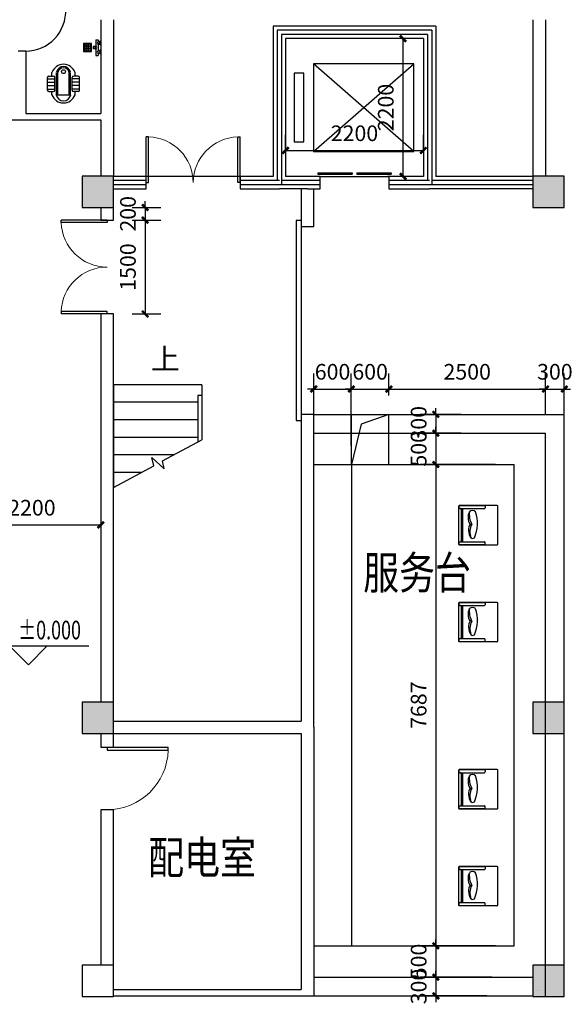
# Model space of a CAD drawing. Extents: x 677292 to 958611, y -276763 to -54601.
# Drawn here: x 800704 to 809399, y -89882 to -74158 of the extents above; entities that cross this region are included whole.
import ezdxf

# ---------------------------------------------------------------- set-up
doc = ezdxf.new("R2010")
doc.units = 0
doc.header["$LTSCALE"] = 1000
doc.header["$MEASUREMENT"] = 0
doc.linetypes.add('DASH', pattern=[0.35, 0.25, -0.1])
for name, color, linetype in [('COLUMN', 9, 'Continuous'), ('CURTWALL', 4, 'Continuous'), ('DIM_ELEV', 3, 'Continuous'), ('DIM_SYMB', 3, 'Continuous'), ('EVTR', 2, 'Continuous'), ('jiaju', 252, 'Continuous'), ('PUB_HATCH', 8, 'Continuous'), ('PUB_TEXT', 7, 'Continuous'), ('STAIR', 2, 'Continuous'), ('UTIL', 2, 'Continuous'), ('WALL', 1, 'Continuous'), ('WINDOW', 4, 'Continuous'), ('活动家私', 3, 'Continuous')]:
    doc.layers.add(name, color=color, linetype=linetype)
doc.styles.add('_TCH_DIM', font='SIMPLEX', dxfattribs={"bigfont": 'GBCBIG'})
doc.styles.get("Standard").update_dxf_attribs({"font": 'gbenor.shx', "bigfont": 'gbcbig.shx'})
doc.styles.add('图签文字-黑体', font='微软vista黑体.ttf', dxfattribs={"width": 0.8})
doc.dimstyles.get("Standard").update_dxf_attribs({"dimscale": 100, "dimtxt": 2.5, "dimasz": 1, "dimexe": 2.5, "dimexo": 3, "dimgap": 1.5, "dimtad": 1, "dimdec": 0, "dimzin": 0, "dimdsep": 46, "dimtxsty": 'Standard', "dimblk": 'ARCHTICK', "dimcen": 0.09, "dimadec": 0, "dimazin": 0, "dimtfac": 1, "dimtdec": 0, "dimtix": 1, "dimtmove": 2, "dimatfit": 3, "dimldrblk": 'DOT', "dimfxl": 600, "dimfxlon": 1, "dimtolj": 1, "dimtzin": 0, "dimarcsym": 0})

# ---------------------------------------------------------------- blocks, each defined once
blk = doc.blocks.new('_FZH')
blk.add_lwpolyline([(-0.5, -0.5), (0.5, -0.5), (0.5, 0.5), (-0.5, 0.5)], close=True)
at = {"layer": 'PUB_HATCH'}
blk.add_solid([(-0.5, -0.5), (0.5, -0.5), (-0.5, 0.5), (0.5, 0.5)], dxfattribs=at)
blk = doc.blocks.new('$DorLib2D$00000002')
for p, q in [((-0.5, 0), (-0.5, 0.4875)), ((-0.475, 0.4875), (-0.5, 0.4875)), ((-0.475, 0), (-0.475, 0.4875)), ((0.475, 0), (0.475, 0.4875)), ((0.475, 0.4875), (0.5, 0.4875)), ((0.5, 0), (0.5, 0.4875)), ((-0.5, 0), (-0.475, 0)), ((0.5, 0), (0.475, 0))]:
    blk.add_line(p, q)
at = {"lineweight": 13}
for centre, start, end in [((-0.4875, 0), 0, 88.53072), ((0.4875, 0), 91.46928, 180)]:
    blk.add_arc(centre, 0.4875, start, end, dxfattribs=at)
blk = doc.blocks.new('_FZHK')
blk.add_lwpolyline([(-0.5, -0.5), (0.5, -0.5), (0.5, 0.5), (-0.5, 0.5)], close=True)
blk = doc.blocks.new('$DORLIB2D$00000127')
at = {"color": 0}
for points in [[(-0.533, 0.795), (-0.533, 0.69)], [(-0.033, 0.795), (-0.533, 0.795)], [(-0.033, 0.795), (-0.033, 0.69)], [(0.533, 0.795), (0.033, 0.795)], [(0.033, 0.795), (0.033, 0.69)], [(0.533, 0.795), (0.533, 0.69)], [(-0.033, 0.69), (-0.533, 0.69)], [(0.533, 0.69), (0.033, 0.69)], [(0.5, 0.5), (-0.5, 0.5)]]:
    blk.add_lwpolyline(points, dxfattribs=at)
blk = doc.blocks.new('$DorLib2D$00000001')
for p, q in [((0.45, 0.975), (0.5, 0.975)), ((0.45, 0), (0.45, 0.975)), ((0.5, 0), (0.5, 0.975)), ((0.5, 0), (0.45, 0))]:
    blk.add_line(p, q)
at = {"lineweight": 13}
blk.add_arc((0.475, 0), 0.975, 91.4693, 180, dxfattribs=at)
blk = doc.blocks.new('$DorLib2D$00000126')
at = {"color": 0, "linetype": 'Continuous'}
for p, q in [((-0.532, 0.5), (-0.532, 0.9)), ((0.532, 0.9), (0.532, 0.5))]:
    blk.add_line(p, q, dxfattribs=at)
at = {"color": 0, "linetype": 'DASH'}
for p, q in [((-0.532, 0.9), (0.532, 0.9)), ((-0.532, 0.5), (0.532, 0.5))]:
    blk.add_line(p, q, dxfattribs=at)
blk = doc.blocks.new('_ArchTick')
at = {"color": 0, "linetype": 'ByBlock', "const_width": 0.4}
blk.add_lwpolyline([(-0.5, -0.5), (0.5, 0.5)], dxfattribs=at)
blk = doc.blocks.new('*D239')
at = {"layer": 'Defpoints', "color": 0}
for p in [(799799, -82058), (801999, -82058), (801999, -82227)]:
    blk.add_point(p, dxfattribs=at)
at = {"layer": 'jiaju', "color": 0, "lineweight": -2}
for p, q in [((799799, -82227), (799799, -82477)), ((799799, -82227), (801999, -82227)), ((801999, -82227), (801999, -82477))]:
    blk.add_line(p, q, dxfattribs=at)
at = {"layer": 'jiaju', "color": 0, "lineweight": -2, "xscale": 100, "yscale": 100, "zscale": 100, "rotation": 180}
blk.add_blockref('_ArchTick', (799799, -82227), dxfattribs=at)
at = {"layer": 'jiaju', "color": 0, "lineweight": -2, "xscale": 100, "yscale": 100, "zscale": 100}
blk.add_blockref('_ArchTick', (801999, -82227), dxfattribs=at)
at = {"layer": 'jiaju', "color": 0, "insert": (800899, -81952), "char_height": 250, "attachment_point": 5}
blk.add_mtext('\\A1;2200', dxfattribs=at)
blk = doc.blocks.new('_Dot')
at = {"color": 0, "linetype": 'ByBlock', "lineweight": -2}
blk.add_line((-0.5, 0), (-1, 0), dxfattribs=at)
at = {"color": 0, "linetype": 'ByBlock', "const_width": 0.5}
blk.add_lwpolyline([(-0.25, 0, 1), (0.25, 0, 1)], format="xyb", close=True, dxfattribs=at)
blk = doc.blocks.new('海龙工具_2012122811281719')
at = {"color": 2, "ltscale": 20}
for p, q in [((-951, 724), (-951, 219)), ((-441, 734), (-941, 734)), ((-431, 554), (-431, 724)), ((-948, 561), (-948, 219)), ((-941, 564), (-921, 564)), ((-911, 229), (-911, 554)), ((-471, 229), (-471, 554)), ((-441, 564), (-461, 564)), ((-434, 219), (-434, 561)), ((-431, 219), (-431, 554)), ((-941, 212), (-908, 212)), ((-941, 209), (-441, 209)), ((-911, 234), (-911, 219)), ((-901, 244), (-481, 244)), ((-901, 209), (-481, 209)), ((-474, 212), (-441, 212)), ((-471, 219), (-471, 234))]:
    blk.add_line(p, q, dxfattribs=at)
at = {"color": 1}
blk.add_line((-513, 393), (-521, 421), dxfattribs=at)
at = {"color": 1, "ltscale": 20}
blk.add_line((-471, 269), (-911, 269), dxfattribs=at)
at = {"color": 2, "ltscale": 20}
for centre, radius, start, end in [((-941, 724), 10, 90, 180), ((-441, 724), 9.99, 359.9218, 90.0782), ((-941, 554), 10, 90, 180), ((-921, 554), 10, 0, 90), ((-461, 554), 10, 90, 180), ((-441, 554), 10, 0, 90), ((-941, 219), 10, 180, 270), ((-941, 219), 7, 180, 270), ((-901, 234), 10, 90, 180), ((-901, 219), 10, 180, 270), ((-481, 234), 10, 0, 90), ((-481, 219), 10, 270, 0), ((-441, 219), 10, 270, 0), ((-441, 219), 7, 270, 0)]:
    blk.add_arc(centre, radius, start, end, dxfattribs=at)
at = {"color": 1}
for centre, radius, start, end in [((-828, 394), 58.1, 135.6566, 223.5047), ((-711, -1), 463, 65.7366, 109.9479), ((-838, 645), 293, 263.855, 297.469), ((-793, 513), 177, 244.4333, 300.4795), ((-625, 512), 170, 238.3896, 306.585), ((-602, 581), 221, 242.6864, 290.8588), ((-630, 449), 130, 325.2246, 334.1296)]:
    blk.add_arc(centre, radius, start, end, dxfattribs=at)
blk = doc.blocks.new('*D270')
at = {"layer": 'Defpoints', "color": 0}
for p in [(805999, -80056), (805399, -81261), (805999, -81261)]:
    blk.add_point(p, dxfattribs=at)
at = {"layer": 'jiaju', "color": 0, "lineweight": -2}
for p, q in [((805399, -80961), (805399, -79806)), ((805999, -80961), (805999, -79806)), ((805399, -80056), (805299, -80056)), ((805399, -80056), (805999, -80056)), ((805999, -80056), (806099, -80056))]:
    blk.add_line(p, q, dxfattribs=at)
at = {"layer": 'jiaju', "color": 0, "lineweight": -2, "xscale": 100, "yscale": 100, "zscale": 100}
blk.add_blockref('_ArchTick', (805399, -80056), dxfattribs=at)
at = {"layer": 'jiaju', "color": 0, "lineweight": -2, "xscale": 100, "yscale": 100, "zscale": 100, "rotation": 180}
blk.add_blockref('_ArchTick', (805999, -80056), dxfattribs=at)
at = {"layer": 'jiaju', "color": 0, "insert": (805699, -79781), "char_height": 250, "attachment_point": 5}
blk.add_mtext('\\A1;600', dxfattribs=at)
blk = doc.blocks.new('*D271')
at = {"layer": 'Defpoints', "color": 0}
for p in [(806599, -80056), (806599, -80461), (805999, -81261)]:
    blk.add_point(p, dxfattribs=at)
at = {"layer": 'jiaju', "color": 0, "lineweight": -2}
for p, q in [((805999, -80961), (805999, -79806)), ((806599, -80161), (806599, -79806)), ((805999, -80056), (805899, -80056)), ((805999, -80056), (806599, -80056)), ((806599, -80056), (806699, -80056))]:
    blk.add_line(p, q, dxfattribs=at)
at = {"layer": 'jiaju', "color": 0, "lineweight": -2, "xscale": 100, "yscale": 100, "zscale": 100}
blk.add_blockref('_ArchTick', (805999, -80056), dxfattribs=at)
at = {"layer": 'jiaju', "color": 0, "lineweight": -2, "xscale": 100, "yscale": 100, "zscale": 100, "rotation": 180}
blk.add_blockref('_ArchTick', (806599, -80056), dxfattribs=at)
at = {"layer": 'jiaju', "color": 0, "insert": (806299, -79781), "char_height": 250, "attachment_point": 5}
blk.add_mtext('\\A1;600', dxfattribs=at)
blk = doc.blocks.new('*D272')
at = {"layer": 'Defpoints', "color": 0}
for p in [(809099, -80056), (806599, -80461), (809099, -80761)]:
    blk.add_point(p, dxfattribs=at)
at = {"layer": 'jiaju', "color": 0, "lineweight": -2}
for p, q in [((806599, -80161), (806599, -79806)), ((809099, -80461), (809099, -79806)), ((806599, -80056), (809099, -80056))]:
    blk.add_line(p, q, dxfattribs=at)
at = {"layer": 'jiaju', "color": 0, "lineweight": -2, "xscale": 100, "yscale": 100, "zscale": 100, "rotation": 180}
blk.add_blockref('_ArchTick', (806599, -80056), dxfattribs=at)
at = {"layer": 'jiaju', "color": 0, "lineweight": -2, "xscale": 100, "yscale": 100, "zscale": 100}
blk.add_blockref('_ArchTick', (809099, -80056), dxfattribs=at)
at = {"layer": 'jiaju', "color": 0, "insert": (807849, -79781), "char_height": 250, "attachment_point": 5}
blk.add_mtext('\\A1;2500', dxfattribs=at)
blk = doc.blocks.new('*D273')
at = {"layer": 'Defpoints', "color": 0}
for p in [(809399, -80056), (809099, -80761), (809399, -80753)]:
    blk.add_point(p, dxfattribs=at)
at = {"layer": 'jiaju', "color": 0, "lineweight": -2}
for p, q in [((809099, -80461), (809099, -79806)), ((809399, -80453), (809399, -79806)), ((809099, -80056), (808999, -80056)), ((809099, -80056), (809399, -80056)), ((809399, -80056), (809499, -80056))]:
    blk.add_line(p, q, dxfattribs=at)
at = {"layer": 'jiaju', "color": 0, "lineweight": -2, "xscale": 100, "yscale": 100, "zscale": 100}
blk.add_blockref('_ArchTick', (809099, -80056), dxfattribs=at)
at = {"layer": 'jiaju', "color": 0, "lineweight": -2, "xscale": 100, "yscale": 100, "zscale": 100, "rotation": 180}
blk.add_blockref('_ArchTick', (809399, -80056), dxfattribs=at)
at = {"layer": 'jiaju', "color": 0, "insert": (809249, -79781), "char_height": 250, "attachment_point": 5}
blk.add_mtext('\\A1;300', dxfattribs=at)
blk = doc.blocks.new('*D274')
at = {"layer": 'Defpoints', "color": 0}
for p in [(808055, -80461), (807349, -80761), (808055, -80761)]:
    blk.add_point(p, dxfattribs=at)
at = {"layer": 'jiaju', "color": 0, "lineweight": -2}
for p, q in [((807755, -80461), (807099, -80461)), ((807349, -80461), (807349, -80361)), ((807349, -80461), (807349, -80761)), ((807755, -80761), (807099, -80761)), ((807349, -80761), (807349, -80861))]:
    blk.add_line(p, q, dxfattribs=at)
at = {"layer": 'jiaju', "color": 0, "lineweight": -2, "xscale": 100, "yscale": 100, "zscale": 100}
for p, rotation in [((807349, -80461), 270), ((807349, -80761), 90)]:
    blk.add_blockref('_ArchTick', p, dxfattribs=dict(at, rotation=rotation))
at = {"layer": 'jiaju', "color": 0, "insert": (807074, -80611), "char_height": 250, "attachment_point": 5, "rotation": 90}
blk.add_mtext('\\A1;300', dxfattribs=at)
blk = doc.blocks.new('*D275')
at = {"layer": 'Defpoints', "color": 0}
for p in [(808055, -80761), (807349, -81261), (808599, -81261)]:
    blk.add_point(p, dxfattribs=at)
at = {"layer": 'jiaju', "color": 0, "lineweight": -2}
for p, q in [((807349, -80761), (807349, -80661)), ((807755, -80761), (807099, -80761)), ((807349, -80761), (807349, -81261)), ((808299, -81261), (807099, -81261)), ((807349, -81261), (807349, -81361))]:
    blk.add_line(p, q, dxfattribs=at)
at = {"layer": 'jiaju', "color": 0, "lineweight": -2, "xscale": 100, "yscale": 100, "zscale": 100}
for p, rotation in [((807349, -80761), 270), ((807349, -81261), 90)]:
    blk.add_blockref('_ArchTick', p, dxfattribs=dict(at, rotation=rotation))
at = {"layer": 'jiaju', "color": 0, "insert": (807074, -81011), "char_height": 250, "attachment_point": 5, "rotation": 90}
blk.add_mtext('\\A1;500', dxfattribs=at)
blk = doc.blocks.new('*D276')
at = {"layer": 'Defpoints', "color": 0}
for p in [(808599, -81261), (807349, -88948), (808599, -88948)]:
    blk.add_point(p, dxfattribs=at)
at = {"layer": 'jiaju', "color": 0, "lineweight": -2}
for p, q in [((808299, -81261), (807099, -81261)), ((807349, -81261), (807349, -88948)), ((808299, -88948), (807099, -88948))]:
    blk.add_line(p, q, dxfattribs=at)
at = {"layer": 'jiaju', "color": 0, "lineweight": -2, "xscale": 100, "yscale": 100, "zscale": 100}
for p, rotation in [((807349, -81261), 90), ((807349, -88948), 270)]:
    blk.add_blockref('_ArchTick', p, dxfattribs=dict(at, rotation=rotation))
at = {"layer": 'jiaju', "color": 0, "insert": (807074, -85105), "char_height": 250, "attachment_point": 5, "rotation": 90}
blk.add_mtext('\\A1;7687', dxfattribs=at)
blk = doc.blocks.new('*D277')
at = {"layer": 'Defpoints', "color": 0}
for p in [(808599, -88948), (807349, -89448), (808544, -89448)]:
    blk.add_point(p, dxfattribs=at)
at = {"layer": 'jiaju', "color": 0, "lineweight": -2}
for p, q in [((808299, -88948), (807099, -88948)), ((807349, -88948), (807349, -88848)), ((807349, -88948), (807349, -89448)), ((808244, -89448), (807099, -89448)), ((807349, -89448), (807349, -89548))]:
    blk.add_line(p, q, dxfattribs=at)
at = {"layer": 'jiaju', "color": 0, "lineweight": -2, "xscale": 100, "yscale": 100, "zscale": 100}
for p, rotation in [((807349, -88948), 270), ((807349, -89448), 90)]:
    blk.add_blockref('_ArchTick', p, dxfattribs=dict(at, rotation=rotation))
at = {"layer": 'jiaju', "color": 0, "insert": (807074, -89198), "char_height": 250, "attachment_point": 5, "rotation": 90}
blk.add_mtext('\\A1;500', dxfattribs=at)
blk = doc.blocks.new('*D278')
at = {"layer": 'Defpoints', "color": 0}
for p in [(808544, -89448), (807349, -89748), (808464, -89748)]:
    blk.add_point(p, dxfattribs=at)
at = {"layer": 'jiaju', "color": 0, "lineweight": -2}
for p, q in [((808244, -89448), (807099, -89448)), ((807349, -89448), (807349, -89348)), ((807349, -89448), (807349, -89748)), ((808164, -89748), (807099, -89748)), ((807349, -89748), (807349, -89848))]:
    blk.add_line(p, q, dxfattribs=at)
at = {"layer": 'jiaju', "color": 0, "lineweight": -2, "xscale": 100, "yscale": 100, "zscale": 100}
for p, rotation in [((807349, -89448), 270), ((807349, -89748), 90)]:
    blk.add_blockref('_ArchTick', p, dxfattribs=dict(at, rotation=rotation))
at = {"layer": 'jiaju', "color": 0, "insert": (807074, -89598), "char_height": 250, "attachment_point": 5, "rotation": 90}
blk.add_mtext('\\A1;300', dxfattribs=at)
blk = doc.blocks.new('*D279')
at = {"layer": 'Defpoints', "color": 0}
for p in [(807149, -76247), (804949, -76437), (807149, -76437)]:
    blk.add_point(p, dxfattribs=at)
at = {"layer": 'jiaju', "color": 0, "lineweight": -2}
for p, q in [((804949, -76247), (804949, -75997)), ((807149, -76247), (807149, -75997)), ((804949, -76247), (807149, -76247))]:
    blk.add_line(p, q, dxfattribs=at)
at = {"layer": 'jiaju', "color": 0, "lineweight": -2, "xscale": 100, "yscale": 100, "zscale": 100, "rotation": 180}
blk.add_blockref('_ArchTick', (804949, -76247), dxfattribs=at)
at = {"layer": 'jiaju', "color": 0, "lineweight": -2, "xscale": 100, "yscale": 100, "zscale": 100}
blk.add_blockref('_ArchTick', (807149, -76247), dxfattribs=at)
at = {"layer": 'jiaju', "color": 0, "insert": (806049, -75972), "char_height": 250, "attachment_point": 5}
blk.add_mtext('\\A1;2200', dxfattribs=at)
blk = doc.blocks.new('*D280')
at = {"layer": 'Defpoints', "color": 0}
for p in [(806824, -74461), (806874, -74461), (806874, -76661)]:
    blk.add_point(p, dxfattribs=at)
at = {"layer": 'jiaju', "color": 0, "lineweight": -2}
for p, q in [((806824, -74461), (806574, -74461)), ((806824, -76661), (806824, -74461)), ((806824, -76661), (806574, -76661))]:
    blk.add_line(p, q, dxfattribs=at)
at = {"layer": 'jiaju', "color": 0, "lineweight": -2, "xscale": 100, "yscale": 100, "zscale": 100}
for p, rotation in [((806824, -74461), 90), ((806824, -76661), 270)]:
    blk.add_blockref('_ArchTick', p, dxfattribs=dict(at, rotation=rotation))
at = {"layer": 'jiaju', "color": 0, "insert": (806549, -75561), "char_height": 250, "attachment_point": 5, "rotation": 90}
blk.add_mtext('\\A1;2200', dxfattribs=at)
blk = doc.blocks.new('*D281')
at = {"layer": 'Defpoints', "color": 0}
for p in [(802199, -77158), (802199, -77358), (802707, -77358)]:
    blk.add_point(p, dxfattribs=at)
at = {"layer": 'jiaju', "color": 0, "lineweight": -2}
for p, q in [((802499, -77158), (802957, -77158)), ((802707, -77158), (802707, -77058)), ((802707, -77158), (802707, -77358)), ((802499, -77358), (802957, -77358)), ((802707, -77358), (802707, -77458))]:
    blk.add_line(p, q, dxfattribs=at)
at = {"layer": 'jiaju', "color": 0, "lineweight": -2, "xscale": 100, "yscale": 100, "zscale": 100}
for p, rotation in [((802707, -77158), 270), ((802707, -77358), 90)]:
    blk.add_blockref('_ArchTick', p, dxfattribs=dict(at, rotation=rotation))
at = {"layer": 'jiaju', "color": 0, "insert": (802432, -77258), "char_height": 250, "attachment_point": 5, "rotation": 90}
blk.add_mtext('\\A1;200', dxfattribs=at)
blk = doc.blocks.new('*D282')
at = {"layer": 'Defpoints', "color": 0}
for p in [(802199, -77358), (802199, -78858), (802707, -78858)]:
    blk.add_point(p, dxfattribs=at)
at = {"layer": 'jiaju', "color": 0, "lineweight": -2}
for p, q in [((802499, -77358), (802957, -77358)), ((802707, -77358), (802707, -78858)), ((802499, -78858), (802957, -78858))]:
    blk.add_line(p, q, dxfattribs=at)
at = {"layer": 'jiaju', "color": 0, "lineweight": -2, "xscale": 100, "yscale": 100, "zscale": 100}
for p, rotation in [((802707, -77358), 90), ((802707, -78858), 270)]:
    blk.add_blockref('_ArchTick', p, dxfattribs=dict(at, rotation=rotation))
at = {"layer": 'jiaju', "color": 0, "insert": (802432, -78108), "char_height": 250, "attachment_point": 5, "rotation": 90}
blk.add_mtext('\\A1;1500', dxfattribs=at)
blk = doc.blocks.new('海龙工具_2012011210193378')
at = {"layer": 'UTIL'}
for p, q in [((-799, 936), (-799, 995)), ((-431, 936), (-431, 995)), ((-873, 713), (-873, 911)), ((-848, 936), (-778, 936)), ((-753, 713), (-753, 911)), ((-477, 713), (-477, 911)), ((-382, 936), (-452, 936)), ((-357, 713), (-357, 911)), ((-848, 688), (-778, 688)), ((-799, 635), (-799, 688)), ((-382, 688), (-452, 688)), ((-431, 635), (-431, 688))]:
    blk.add_line(p, q, dxfattribs=at)
at = {"layer": 'UTIL', "color": 1}
for p, q in [((-725, 635), (-725, 995)), ((-707, 635), (-707, 995)), ((-523, 635), (-523, 995)), ((-505, 635), (-505, 995)), ((-873, 893), (-753, 893)), ((-873, 838), (-753, 838)), ((-357, 893), (-477, 893)), ((-357, 838), (-477, 838)), ((-873, 783), (-753, 783)), ((-873, 728), (-753, 728)), ((-734, 635), (-496, 635)), ((-357, 783), (-477, 783)), ((-357, 728), (-477, 728))]:
    blk.add_line(p, q, dxfattribs=at)
blk.add_circle((-615, 1006), 30.8, dxfattribs=at)
at = {"layer": 'UTIL'}
for centre, radius, start, end in [((-615, 928), 196, 19.9719, 160.0281), ((-848, 911), 25, 90, 180), ((-778, 911), 25, 0, 90), ((-452, 911), 25, 90, 180), ((-382, 911), 25, 0, 90), ((-848, 713), 25, 180, 270), ((-615, 702), 196, 199.9719, 340.0281), ((-778, 713), 25, 270, 0), ((-452, 713), 25, 180, 270), ((-382, 713), 25, 270, 0)]:
    blk.add_arc(centre, radius, start, end, dxfattribs=at)
at = {"layer": 'UTIL', "color": 1}
for centre, radius, start, end in [((-615, 975), 113, 12.1981, 167.8019), ((-615, 975), 94.1, 12.1981, 167.8019), ((-615, 661), 122, 192.1981, 347.8019)]:
    blk.add_arc(centre, radius, start, end, dxfattribs=at)
blk = doc.blocks.new('海龙工具_2012011210280850')
at = {"layer": 'UTIL', "color": 1}
for p, q in [((-1034, 825), (-1034, 790)), ((-927, 825), (-1034, 825)), ((-997, 790), (-1034, 790)), ((-997, 760), (-997, 790)), ((-852, 790), (-967, 790)), ((-967, 760), (-967, 790)), ((-892, 867), (-927, 867)), ((-927, 842), (-927, 867)), ((-892, 842), (-927, 842)), ((-927, 837), (-927, 825)), ((-892, 837), (-927, 837)), ((-925, 837), (-925, 842)), ((-894, 837), (-894, 842)), ((-892, 842), (-892, 867)), ((-892, 837), (-892, 825)), ((-784, 825), (-892, 825)), ((-852, 760), (-852, 790)), ((-784, 790), (-822, 790)), ((-822, 760), (-822, 790)), ((-784, 825), (-784, 790)), ((-952, 760), (-1012, 760)), ((-1012, 745), (-1012, 760)), ((-952, 745), (-1012, 745)), ((-952, 745), (-952, 760)), ((-867, 760), (-807, 760)), ((-867, 745), (-867, 760)), ((-867, 745), (-807, 745)), ((-807, 745), (-807, 760))]:
    blk.add_line(p, q, dxfattribs=at)
for points in [[(-972, 895), (-847, 895), (-847, 1020), (-972, 1020)], [(-957, 992), (-944, 992), (-944, 1005), (-957, 1005)], [(-957, 965), (-944, 965), (-944, 977), (-957, 977)], [(-957, 937), (-944, 937), (-944, 950), (-957, 950)], [(-929, 992), (-917, 992), (-917, 1005), (-929, 1005)], [(-929, 965), (-917, 965), (-917, 977), (-929, 977)], [(-929, 937), (-917, 937), (-917, 950), (-929, 950)], [(-889, 992), (-902, 992), (-902, 1005), (-889, 1005)], [(-889, 965), (-902, 965), (-902, 977), (-889, 977)], [(-889, 937), (-902, 937), (-902, 950), (-889, 950)], [(-862, 992), (-874, 992), (-874, 1005), (-862, 1005)], [(-862, 965), (-874, 965), (-874, 977), (-862, 977)], [(-862, 937), (-874, 937), (-874, 950), (-862, 950)], [(-957, 910), (-944, 910), (-944, 922), (-957, 922)], [(-929, 910), (-917, 910), (-917, 922), (-929, 922)], [(-889, 910), (-902, 910), (-902, 922), (-889, 922)], [(-862, 910), (-874, 910), (-874, 922), (-862, 922)]]:
    blk.add_lwpolyline(points, close=True, dxfattribs=at)
for centre, radius, start, end in [((-982, 790), 15, 0, 180), ((-909, 825), 17.5, 180, 0), ((-837, 790), 15, 0, 180)]:
    blk.add_arc(centre, radius, start, end, dxfattribs=at)

msp = doc.modelspace()

# ---------------------------------------------------------------- linework, layer by layer
at = {"layer": 'CURTWALL'}
for p, q in [((807349.5, -74260.8), (804749.5, -74260.8)), ((804749.5, -74260.8), (804749.5, -76660.8)), ((807282.8, -74327.5), (804816.1, -74327.5)), ((804816.1, -74327.5), (804816.1, -76727.5)), ((807282.8, -74327.5), (807282.8, -76794.2)), ((807349.5, -74260.8), (807349.5, -76660.8)), ((807216.1, -74394.2), (804882.8, -74394.2)), ((804882.8, -74394.2), (804882.8, -76794.2)), ((807149.5, -74460.8), (804949.5, -74460.8)), ((804949.5, -74460.8), (804949.5, -76660.8)), ((807149.5, -74460.8), (807149.5, -76660.8)), ((807216.1, -74394.2), (807216.1, -76727.5)), ((802724.5, -76660.8), (802199.5, -76660.8)), ((802724.5, -76727.5), (802199.5, -76727.5)), ((802724.5, -76860.8), (802724.5, -76660.8)), ((804749.5, -76660.8), (804224.5, -76660.8)), ((804224.5, -76660.8), (804224.5, -76860.8)), ((804849.5, -76727.5), (804224.5, -76727.5)), ((805299.5, -76727.5), (804882.8, -76727.5)), ((805299.5, -76660.8), (804949.5, -76660.8)), ((805499.5, -76660.8), (805299.5, -76660.8)), ((805499.5, -76727.5), (805299.5, -76727.5)), ((805499.5, -76860.8), (805499.5, -76660.8)), ((807149.5, -76660.8), (806599.5, -76660.8)), ((806599.5, -76660.8), (806599.5, -76860.8)), ((807249.5, -76727.5), (806599.5, -76727.5)), ((808899.5, -76727.5), (807282.8, -76727.5)), ((808899.5, -76660.8), (807349.5, -76660.8)), ((802724.5, -76794.2), (802199.5, -76794.2)), ((802199.5, -76860.8), (802724.5, -76860.8)), ((804849.5, -76794.2), (804224.5, -76794.2)), ((804224.5, -76860.8), (804849.5, -76860.8)), ((805299.5, -76794.2), (804816.1, -76794.2)), ((805299.5, -76860.8), (804849.5, -76860.8)), ((805499.5, -76794.2), (805299.5, -76794.2)), ((805299.5, -76860.8), (805499.5, -76860.8)), ((807249.5, -76794.2), (806599.5, -76794.2)), ((806599.5, -76860.8), (807249.5, -76860.8)), ((808899.5, -76794.2), (807216.1, -76794.2)), ((808899.5, -76860.8), (807249.5, -76860.8))]:
    msp.add_line(p, q, dxfattribs=at)
at = {"layer": 'DIM_ELEV'}
for p, q in [((800843.1, -84459.1), (800543.1, -84159.1)), ((800543.1, -84159.1), (801810.1, -84159.1)), ((800843.1, -84459.1), (801143.1, -84159.1))]:
    msp.add_line(p, q, dxfattribs=at)
at = {"layer": 'DIM_SYMB'}
msp.add_lwpolyline([(802904.5, -79848.2, 0, 0, 0), (802904.5, -80808.2, 80, 0, 0), (802904.5, -81108.2, 0, 0, 0)], format="xyseb", dxfattribs=at)
at = {"layer": 'EVTR'}
for p, q in [((806994.7, -74860.8), (805394.7, -74860.8)), ((805394.7, -74860.8), (805394.7, -76260.8)), ((805394.7, -76260.8), (806994.7, -74860.8)), ((806994.7, -76260.8), (805394.7, -74860.8)), ((806994.7, -76260.8), (806994.7, -74860.8)), ((805239.9, -75010.8), (805085.1, -75010.8)), ((805085.1, -75010.8), (805085.1, -76110.8)), ((805239.9, -76110.8), (805239.9, -75010.8)), ((805085.1, -76110.8), (805239.9, -76110.8)), ((805394.7, -76260.8), (806994.7, -76260.8))]:
    msp.add_line(p, q, dxfattribs=at)
at = {"layer": 'jiaju'}
for p, q in [((805399.5, -80460.8), (809399.5, -80460.8)), ((805999.5, -81260.8), (805999.5, -80460.8)), ((806599.5, -80460.8), (806154.2, -80616.1)), ((806599.5, -81260.8), (806599.5, -80460.8)), ((809399.5, -89758.2), (809399.5, -80460.8)), ((806154.2, -80616.1), (805999.5, -81260.8)), ((805399.5, -80760.8), (809099.5, -80760.8)), ((809099.5, -89758.2), (809099.5, -80760.8)), ((805399.5, -81260.8), (808599.5, -81260.8)), ((805399.5, -81260.8), (805999.5, -81260.8)), ((805999.5, -81260.8), (805999.5, -88948.2)), ((808599.5, -88948.2), (808599.5, -81260.8)), ((805399.5, -88948.2), (808599.5, -88948.2)), ((805399.5, -89448.2), (808899.5, -89448.2)), ((805399.5, -89748.2), (808899.5, -89748.2))]:
    msp.add_line(p, q, dxfattribs=at)
at = {"layer": 'jiaju', "color": 1}
msp.add_arc((800799.5, -74017.6), 640.7, 270, 2.62378, dxfattribs=at)
at = {"layer": 'STAIR'}
for p, q in [((802199.5, -79988.2), (802199.5, -81628.1)), ((803609.5, -79988.2), (802199.5, -79988.2)), ((803609.5, -79988.2), (803609.5, -80158.2)), ((803549.5, -80158.2), (803549.5, -80900.7)), ((803609.5, -80158.2), (803549.5, -80158.2)), ((803609.5, -80158.2), (803609.5, -80868.3)), ((803609.5, -80158.2), (803609.5, -80868.3)), ((803549.5, -80268.2), (802199.5, -80268.2)), ((803549.5, -80548.2), (802199.5, -80548.2)), ((803549.5, -80828.2), (802199.5, -80828.2)), ((802983.6, -81205.6), (803609.5, -80868.3)), ((803164.3, -81108.2), (802199.5, -81108.2)), ((802199.5, -81628.1), (802843, -81281.4)), ((802843, -81281.4), (802811.9, -81150)), ((802811.9, -81150), (803012.7, -81328.9)), ((803012.7, -81328.9), (802983.6, -81205.6)), ((802644.7, -81388.2), (802199.5, -81388.2))]:
    msp.add_line(p, q, dxfattribs=at)
at = {"layer": 'WALL'}
for p, q in [((801999.5, -74158.2), (801999.5, -75658.2)), ((802199.5, -74158.2), (802199.5, -75758.2)), ((808899.5, -74158.2), (808899.5, -76658.2)), ((809099.5, -74158.2), (809099.5, -76658.2)), ((800799.5, -74658.2), (800679.5, -74658.2)), ((800799.5, -74658.2), (800799.5, -75658.2)), ((799799.5, -75758.2), (801999.5, -75758.2)), ((800799.5, -75658.2), (801999.5, -75658.2)), ((801999.5, -75758.2), (801999.5, -76658.2)), ((802199.5, -75758.2), (802199.5, -76658.2)), ((805199.5, -76860.8), (805199.5, -77460.8)), ((805399.5, -77460.8), (805399.5, -76860.8)), ((801999.5, -77158.2), (801999.5, -77358.2)), ((801999.5, -77158.2), (801999.5, -77358.2)), ((802199.5, -77358.2), (802199.5, -77158.2)), ((801999.5, -77358.2), (802199.5, -77358.2)), ((805199.5, -77460.8), (805399.5, -77460.8)), ((802199.5, -78858.2), (801999.5, -78858.2)), ((801999.5, -78858.2), (801999.5, -85058.2)), ((802199.5, -85058.2), (802199.5, -78858.2)), ((805399.5, -80460.8), (805199.5, -80460.8)), ((805199.5, -80460.8), (805199.5, -85358.2)), ((805399.5, -85458.2), (805399.5, -80460.8)), ((802199.5, -85358.2), (805199.5, -85358.2)), ((805399.5, -85458.2), (805399.5, -89748.2)), ((801999.5, -85558.2), (801999.5, -85774.9)), ((802199.5, -85558.2), (805199.5, -85558.2)), ((802199.5, -85774.9), (802199.5, -85558.2)), ((805199.5, -85558.2), (805199.5, -89648.2)), ((801999.5, -85774.9), (802199.5, -85774.9)), ((802199.5, -86774.9), (801999.5, -86774.9)), ((801999.5, -86774.9), (801999.5, -89258.2)), ((802199.5, -89258.2), (802199.5, -86774.9)), ((802199.5, -89648.2), (805199.5, -89648.2)), ((802199.5, -89748.2), (805399.5, -89748.2)), ((808899.5, -89658.2), (808899.5, -89658.2)), ((808949.5, -89658.2), (808949.5, -89658.2)), ((808999.5, -89658.2), (808999.5, -89658.2))]:
    msp.add_line(p, q, dxfattribs=at)
at = {"layer": 'WINDOW'}
msp.add_line((804224.5, -76660.8), (802724.5, -76660.8), dxfattribs=at)

# ---------------------------------------------------------------- block references
at = {"color": 3, "rotation": 90}
msp.add_blockref('海龙工具_2012011210280850', (802744.2, -73694), dxfattribs=at)
at = {"ltscale": 300}
msp.add_blockref('海龙工具_2012011210193378', (802018.2, -75994.4), dxfattribs=at)
at = {"layer": 'COLUMN', "xscale": 500, "yscale": 500, "zscale": 500}
for name, p in [('_FZH', (801949.5, -76908.2)), ('_FZHK', (801949.5, -76908.2)), ('_FZH', (809149.5, -76908.2)), ('_FZHK', (809149.5, -76908.2)), ('_FZH', (801949.5, -85308.2)), ('_FZHK', (801949.5, -85308.2)), ('_FZH', (809149.5, -85308.2)), ('_FZHK', (809149.5, -85308.2)), ('_FZHK', (801949.5, -89508.2)), ('_FZH', (809149.5, -89508.2)), ('_FZHK', (809149.5, -89508.2))]:
    msp.add_blockref(name, p, dxfattribs=at)
at = {"layer": 'WINDOW'}
for name, p, xscale, yscale, zscale, rotation in [('$DorLib2D$00000002', (803474.5, -76760.8), 1500, -1500, 1500, 180.0000000000033), ('$DORLIB2D$00000127', (806049.5, -76760.8), 1100, -200, 1100, 180.000000000003), ('$DorLib2D$00000002', (802099.5, -78108.2), -1500, -1500, -1500, 270), ('$DorLib2D$00000126', (805299.5, -78960.8), 3000, -200, 3000, 269.9999999999972), ('$DorLib2D$00000001', (802099.5, -86274.9), -1000, 1000, -1000, 270)]:
    msp.add_blockref(name, p, dxfattribs=dict(at, xscale=xscale, yscale=yscale, zscale=zscale, rotation=rotation))
at = {"layer": '活动家私', "color": 4, "ltscale": 300, "xscale": 1.200000000000728, "yscale": 1.200000000000728, "zscale": 1.2, "rotation": 270}
for p in [(807459, -83059.7), (807459, -84607), (807459, -87276.2), (807459, -88823.6)]:
    msp.add_blockref('海龙工具_2012122811281719', p, dxfattribs=at)

# ---------------------------------------------------------------- texts
at = {"style": '图签文字-黑体', "width": 0.8}
for s, p in [('服务台', (806187.8, -83252.9)), ('配电室', (802755, -87800.7))]:
    msp.add_text(s, height=525.74, dxfattribs=at).set_placement(p)
at = {"layer": 'PUB_TEXT', "style": '_TCH_DIM'}
msp.add_text('上', height=337.6, dxfattribs=at).set_placement((802800.2, -79743.2))
at = {"layer": 'PUB_TEXT', "style": '_TCH_DIM', "width": 0.705882}
msp.add_text('%%P0.000', height=297.5, dxfattribs=at).set_placement((800680.1, -84054.1))

# ---------------------------------------------------------------- dimensions: what is measured, and where the dimension line sits
at = {"layer": 'jiaju', "color": 6}
for base, p1, p2, picture, middle in [((806823.8, -74460.8), (806874.5, -76660.8), (806874.5, -74460.8), '*D280', (806548.8, -75560.8)), ((802706.5, -77358.2), (802199.5, -77158.2), (802199.5, -77358.2), '*D281', (802431.5, -77258.2)), ((802706.5, -78858.2), (802199.5, -77358.2), (802199.5, -78858.2), '*D282', (802431.5, -78108.2)), ((807349, -80760.8), (808054.6, -80460.8), (808054.6, -80760.8), '*D274', (807074, -80610.8)), ((807349, -81260.8), (808054.6, -80760.8), (808599.5, -81260.8), '*D275', (807074, -81010.8)), ((807349, -88948.2), (808599.5, -81260.8), (808599.5, -88948.2), '*D276', (807074, -85104.5)), ((807349, -89448.2), (808599.5, -88948.2), (808543.9, -89448.2), '*D277', (807074, -89198.2)), ((807349, -89748.2), (808543.9, -89448.2), (808464.2, -89748.2), '*D278', (807074, -89598.2))]:
    dim = msp.add_linear_dim(base=base, p1=p1, p2=p2, angle=90, dimstyle='Standard', dxfattribs=at)
    dim.commit()
    dim.dimension.update_dxf_attribs({"geometry": picture, "text_midpoint": middle})
for base, p1, p2, picture, middle in [((807149.5, -76246.6), (804949.5, -76436.9), (807149.5, -76436.9), '*D279', (806049.5, -75971.6)), ((805999.5, -80056.4), (805399.5, -81260.8), (805999.5, -81260.8), '*D270', (805699.5, -79781.4)), ((806599.5, -80056.4), (805999.5, -81260.8), (806599.5, -80460.8), '*D271', (806299.5, -79781.4)), ((809099.5, -80056.4), (806599.5, -80460.8), (809099.5, -80760.8), '*D272', (807849.5, -79781.4)), ((809399.5, -80056.4), (809099.5, -80760.8), (809399.5, -80753.4), '*D273', (809249.5, -79781.4)), ((801999.5, -82227.3), (799799.5, -82058.2), (801999.5, -82058.2), '*D239', (800899.5, -81952.3))]:
    dim = msp.add_linear_dim(base=base, p1=p1, p2=p2, dimstyle='Standard', dxfattribs=at)
    dim.commit()
    dim.dimension.update_dxf_attribs({"geometry": picture, "text_midpoint": middle})

doc.saveas('drawing.dxf')
